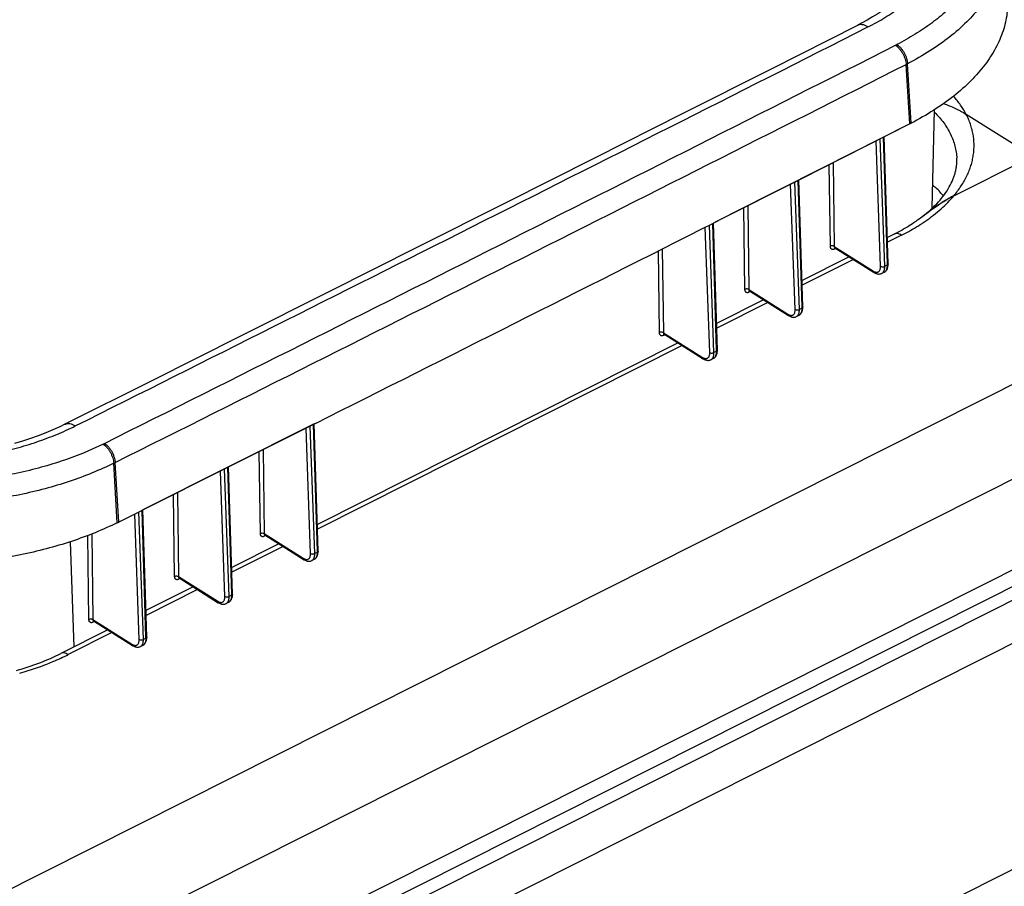
# Model space of a CAD drawing. Units: inches. Extents: x 0 to 17, y 0 to 11.
# Drawn here: x 6.2 to 7.9, y 7 to 8.5 of the extents above; entities that cross this region are included whole.
import ezdxf

# ---------------------------------------------------------------- set-up
doc = ezdxf.new("R2010")
doc.units = ezdxf.units.IN
doc.header["$LTSCALE"] = 0.935
doc.header["$MEASUREMENT"] = 0
doc.layers.get('0').update_dxf_attribs({"linetype": 'CONTINUOUS'})

msp = doc.modelspace()

# ---------------------------------------------------------------- linework, layer by layer
at = {"color": 9, "linetype": 'Continuous'}
for p, q in [((7.7203, 8.3103), (7.7144, 8.4099)), ((7.7227, 8.3115), (7.7168, 8.4111)), ((7.6715, 8.0719), (7.664, 8.2818)), ((7.6786, 8.0718), (7.6709, 8.2853)), ((7.676, 8.2879), (7.6825, 8.0759)), ((7.5921, 8.2455), (7.594, 8.1052)), ((7.5851, 8.2419), (7.5869, 8.1054)), ((7.5356, 7.9995), (7.528, 8.213)), ((7.5331, 8.2156), (7.5395, 8.0037)), ((7.5286, 7.9996), (7.521, 8.2095)), ((7.4421, 8.1697), (7.4439, 8.0332)), ((7.4491, 8.1732), (7.451, 8.0329)), ((7.3855, 7.9274), (7.378, 8.1373)), ((7.3926, 7.9272), (7.3849, 8.1408)), ((7.39, 8.1434), (7.3964, 7.9314)), ((7.7065, 8.1238), (7.6832, 8.1121)), ((7.2991, 8.0975), (7.3009, 7.9609)), ((7.3061, 8.101), (7.3079, 7.9606)), ((7.594, 8.1052), (7.5932, 8.1056)), ((7.594, 8.1052), (7.6595, 8.0638)), ((7.5946, 8.1012), (7.5963, 8.1021)), ((7.626, 8.0833), (7.5402, 8.0401)), ((7.6825, 8.0737), (7.6786, 8.0718)), ((7.6825, 8.0759), (7.6825, 8.0737)), ((7.451, 8.0329), (7.4502, 8.0333)), ((7.451, 8.0329), (7.5165, 7.9915)), ((7.4517, 8.0289), (7.4533, 8.0298)), ((7.4828, 8.0112), (7.3972, 7.9681)), ((7.5395, 8.0015), (7.5356, 7.9995)), ((7.5395, 8.0037), (7.5395, 8.0015)), ((7.3079, 7.9606), (7.3072, 7.9611)), ((7.3079, 7.9606), (7.3734, 7.9193)), ((7.3086, 7.9567), (7.3103, 7.9576)), ((7.3395, 7.9391), (6.7287, 7.6317)), ((7.3964, 7.9314), (7.3965, 7.9292)), ((7.3965, 7.9292), (7.3926, 7.9272)), ((6.717, 7.5909), (6.7095, 7.8009)), ((6.7241, 7.5908), (6.7164, 7.8043)), ((6.7215, 7.8069), (6.7279, 7.5949)), ((6.6306, 7.7613), (6.6324, 7.6245)), ((6.6375, 7.7648), (6.6394, 7.6242)), ((8.2959, 7.7383), (4.0939, 5.6232)), ((6.3933, 7.6424), (6.3874, 7.742)), ((6.3958, 7.6436), (6.3899, 7.7432)), ((6.578, 7.7349), (6.5845, 7.523)), ((6.5736, 7.519), (6.566, 7.7289)), ((6.5806, 7.5188), (6.5729, 7.7324)), ((6.4871, 7.6893), (6.4889, 7.5525)), ((6.4941, 7.6928), (6.496, 7.5522)), ((6.43, 7.447), (6.4225, 7.657)), ((6.4371, 7.4469), (6.4294, 7.6604)), ((6.4345, 7.663), (6.4409, 7.451)), ((6.3435, 7.6208), (6.3454, 7.4806)), ((6.3505, 7.6234), (6.3524, 7.4803)), ((6.6394, 7.6242), (6.7049, 7.5828)), ((6.6405, 7.6219), (6.6401, 7.6206)), ((6.6401, 7.6202), (6.6418, 7.6211)), ((6.3144, 7.6105), (6.3204, 7.4343)), ((6.671, 7.6026), (6.5852, 7.5595)), ((6.728, 7.5927), (6.7241, 7.5908)), ((6.7279, 7.5949), (6.728, 7.5927)), ((6.496, 7.5522), (6.5615, 7.5108)), ((4.1084, 5.6076), (7.955, 7.5437)), ((6.497, 7.55), (6.4967, 7.5487)), ((6.4967, 7.5483), (6.4983, 7.5491)), ((6.5278, 7.5305), (6.4417, 7.4872)), ((6.5845, 7.5208), (6.5806, 7.5188)), ((6.5845, 7.523), (6.5845, 7.5208)), ((4.1343, 5.5487), (7.9849, 7.4868)), ((6.3524, 7.4803), (6.4179, 7.4389)), ((6.3535, 7.478), (6.3531, 7.4767)), ((6.3531, 7.4763), (6.3548, 7.4772)), ((6.3845, 7.4584), (6.3112, 7.4216)), ((6.441, 7.4488), (6.4371, 7.4469)), ((6.4409, 7.451), (6.441, 7.4488)), ((4.1515, 5.1789), (8.0021, 7.1171))]:
    msp.add_line(p, q, dxfattribs=at)
at = {"color": 7, "linetype": 'Continuous'}
for p, q in [((7.7582, 8.1693), (7.7618, 8.3339)), ((7.7943, 8.19), (8.094, 8.3408)), ((7.7203, 8.3103), (7.5378, 8.218)), ((7.7203, 8.3103), (7.5735, 8.236)), ((7.9259, 8.2562), (7.8149, 8.3263)), ((7.6843, 8.076), (7.6778, 8.2888)), ((7.5378, 8.218), (7.3947, 8.1457)), ((7.5413, 8.0037), (7.5349, 8.2165)), ((7.7418, 8.1554), (7.742, 8.1555)), ((7.7419, 8.1554), (7.7419, 8.1555)), ((4.0956, 5.9628), (8.416, 8.1375)), ((7.3983, 7.9315), (7.3918, 8.1443)), ((7.6942, 8.1258), (7.6829, 8.1201)), ((7.5949, 8.103), (7.6606, 8.0615)), ((7.6189, 8.0879), (7.54, 8.0482)), ((7.6776, 8.0619), (7.6738, 8.06)), ((7.4519, 8.0307), (7.5176, 7.9892)), ((7.4756, 8.0158), (7.3969, 7.9762)), ((8.4233, 7.9821), (4.1028, 5.8074)), ((7.5347, 7.9896), (7.5308, 7.9877)), ((7.3089, 7.9585), (7.3746, 7.917)), ((7.3324, 7.9437), (6.7284, 7.6397)), ((7.3916, 7.9174), (7.3877, 7.9155)), ((6.7233, 7.8078), (6.5799, 7.7358)), ((6.7262, 7.8093), (6.6907, 7.7914)), ((6.7298, 7.595), (6.7233, 7.8078)), ((6.6907, 7.7914), (6.5433, 7.7175)), ((6.5799, 7.7358), (6.4363, 7.6639)), ((6.5863, 7.523), (6.5799, 7.7358)), ((6.5433, 7.7175), (6.3958, 7.6436)), ((6.4428, 7.4511), (6.4363, 7.6639)), ((6.6404, 7.622), (6.7061, 7.5805)), ((6.6638, 7.6072), (6.585, 7.5675)), ((7.9194, 7.5768), (4.0628, 5.6357)), ((6.7231, 7.5809), (6.7192, 7.579)), ((6.4969, 7.55), (6.5626, 7.5085)), ((6.5206, 7.5351), (6.4414, 7.4952)), ((6.5796, 7.5089), (6.5757, 7.507)), ((6.3534, 7.4781), (6.4191, 7.4366)), ((6.3773, 7.463), (6.2989, 7.4235)), ((6.4361, 7.437), (6.4322, 7.4351))]:
    msp.add_line(p, q, dxfattribs=at)
for points in [[(7.7503, 8.6101), (7.7502, 8.6066), (7.7495, 8.6), (7.7484, 8.5936), (7.7467, 8.5871), (7.7446, 8.5807), (7.7419, 8.5742), (7.7388, 8.5678), (7.7353, 8.5614), (7.7312, 8.555), (7.7267, 8.5486), (7.7218, 8.5423), (7.7164, 8.5361), (7.7106, 8.5299), (7.7043, 8.5238), (7.6977, 8.5178), (7.6906, 8.5119), (7.6831, 8.5061), (7.6752, 8.5004), (7.6669, 8.4948), (7.6582, 8.4894), (7.6491, 8.484), (7.6397, 8.4788), (7.6329, 8.4753)], [(7.6329, 8.4753), (7.4883, 8.4022), (7.3404, 8.3275), (7.1924, 8.2528), (7.0443, 8.1782), (6.8961, 8.1036), (6.7479, 8.0291), (6.5996, 7.9546), (6.4512, 7.8802), (6.3057, 7.8073)], [(7.5735, 8.236), (7.4265, 8.1618), (7.3918, 8.1443)], [(7.5946, 8.1031), (7.5946, 8.1031), (7.5946, 8.1031), (7.5946, 8.1031), (7.5947, 8.1031), (7.5948, 8.1031), (7.5949, 8.103)], [(7.6776, 8.0619), (7.6781, 8.0622), (7.6791, 8.0628), (7.6801, 8.0636), (7.6809, 8.0645), (7.6817, 8.0655), (7.6824, 8.0666), (7.6829, 8.0678), (7.6834, 8.0691), (7.6838, 8.0704), (7.684, 8.0718), (7.6842, 8.0732), (7.6843, 8.0747), (7.6843, 8.076)], [(7.6606, 8.0615), (7.6612, 8.0611), (7.6624, 8.0605), (7.6636, 8.06), (7.6648, 8.0595), (7.6659, 8.0592), (7.6671, 8.059), (7.6683, 8.0589), (7.6694, 8.0589), (7.6705, 8.059), (7.6716, 8.0592), (7.6726, 8.0595), (7.6736, 8.0599), (7.6738, 8.06)], [(7.4516, 8.0309), (7.4516, 8.0309), (7.4516, 8.0309), (7.4516, 8.0308), (7.4517, 8.0308), (7.4518, 8.0308), (7.4519, 8.0307)], [(7.5347, 7.9896), (7.5351, 7.9899), (7.5361, 7.9906), (7.5371, 7.9914), (7.538, 7.9923), (7.5387, 7.9933), (7.5394, 7.9944), (7.54, 7.9955), (7.5404, 7.9968), (7.5408, 7.9981), (7.5411, 7.9995), (7.5412, 8.0009), (7.5413, 8.0024), (7.5413, 8.0037)], [(7.5176, 7.9892), (7.5183, 7.9888), (7.5194, 7.9882), (7.5206, 7.9877), (7.5218, 7.9872), (7.523, 7.9869), (7.5241, 7.9867), (7.5253, 7.9866), (7.5264, 7.9866), (7.5275, 7.9867), (7.5286, 7.9869), (7.5297, 7.9872), (7.5307, 7.9876), (7.5308, 7.9877)], [(7.3086, 7.9586), (7.3086, 7.9586), (7.3086, 7.9586), (7.3086, 7.9586), (7.3087, 7.9586), (7.3088, 7.9585), (7.3089, 7.9585)], [(7.3916, 7.9174), (7.3921, 7.9177), (7.3931, 7.9183), (7.394, 7.9191), (7.3949, 7.92), (7.3957, 7.921), (7.3963, 7.9221), (7.3969, 7.9233), (7.3974, 7.9245), (7.3977, 7.9258), (7.398, 7.9272), (7.3982, 7.9287), (7.3983, 7.9302), (7.3983, 7.9315)], [(7.3746, 7.917), (7.3752, 7.9166), (7.3764, 7.916), (7.3776, 7.9154), (7.3787, 7.915), (7.3799, 7.9147), (7.3811, 7.9145), (7.3822, 7.9143), (7.3834, 7.9143), (7.3845, 7.9144), (7.3856, 7.9147), (7.3866, 7.915), (7.3876, 7.9154), (7.3878, 7.9155)], [(6.3057, 7.8073), (6.2973, 7.8032), (6.2856, 7.7979), (6.2735, 7.7928), (6.261, 7.7879), (6.2481, 7.7833), (6.2348, 7.779), (6.2212, 7.7749)], [(6.6401, 7.6221), (6.64, 7.6221), (6.64, 7.6221), (6.6401, 7.6221), (6.6402, 7.6221), (6.6403, 7.6221), (6.6404, 7.622)], [(6.7231, 7.5809), (6.7235, 7.5811), (6.7246, 7.5818), (6.7255, 7.5826), (6.7264, 7.5835), (6.7272, 7.5845), (6.7278, 7.5856), (6.7284, 7.5868), (6.7289, 7.588), (6.7292, 7.5893), (6.7295, 7.5907), (6.7297, 7.5922), (6.7298, 7.5937), (6.7298, 7.595)], [(6.7061, 7.5805), (6.7067, 7.5801), (6.7079, 7.5795), (6.709, 7.579), (6.7102, 7.5785), (6.7114, 7.5782), (6.7125, 7.578), (6.7137, 7.5779), (6.7148, 7.5779), (6.716, 7.578), (6.717, 7.5782), (6.7181, 7.5785), (6.7191, 7.5789), (6.7192, 7.579)], [(6.4966, 7.5502), (6.4966, 7.5502), (6.4966, 7.5502), (6.4966, 7.5502), (6.4967, 7.5501), (6.4968, 7.5501), (6.4969, 7.55)], [(6.5796, 7.5089), (6.5801, 7.5092), (6.5811, 7.5098), (6.5821, 7.5106), (6.5829, 7.5115), (6.5837, 7.5125), (6.5844, 7.5136), (6.5849, 7.5148), (6.5854, 7.516), (6.5858, 7.5174), (6.5861, 7.5187), (6.5862, 7.5202), (6.5863, 7.5217), (6.5863, 7.523)], [(6.5626, 7.5085), (6.5632, 7.5082), (6.5644, 7.5075), (6.5656, 7.507), (6.5667, 7.5066), (6.5679, 7.5062), (6.5691, 7.506), (6.5702, 7.5059), (6.5714, 7.5059), (6.5725, 7.506), (6.5736, 7.5062), (6.5746, 7.5065), (6.5756, 7.5069), (6.5758, 7.507)], [(6.3531, 7.4782), (6.353, 7.4782), (6.353, 7.4782), (6.3531, 7.4782), (6.3532, 7.4782), (6.3533, 7.4782), (6.3534, 7.4781)], [(6.4191, 7.4366), (6.4197, 7.4362), (6.4209, 7.4356), (6.422, 7.4351), (6.4232, 7.4346), (6.4244, 7.4343), (6.4255, 7.4341), (6.4267, 7.434), (6.4278, 7.434), (6.429, 7.4341), (6.43, 7.4343), (6.4311, 7.4346), (6.4321, 7.435), (6.4322, 7.4351)], [(6.4361, 7.437), (6.4365, 7.4372), (6.4376, 7.4379), (6.4385, 7.4387), (6.4394, 7.4396), (6.4402, 7.4406), (6.4408, 7.4417), (6.4414, 7.4429), (6.4419, 7.4441), (6.4422, 7.4454), (6.4425, 7.4468), (6.4427, 7.4483), (6.4428, 7.4498), (6.4428, 7.4511)]]:
    msp.add_lwpolyline(points, dxfattribs=at)
at = {"color": 9, "linetype": 'Continuous'}
for centre, radius, start, end in [((-148.2787, 316.611), 345.345, 296.594507, 296.841063), ((7.4776, 8.8744), 0.4847, 296.8407, 297.1419), ((-148.1579, 316.4353), 345.1818, 296.594728, 296.840842), ((-148.1532, 316.4295), 345.2112, 296.594728, 296.840842), ((7.4821, 8.8689), 0.5144, 296.8407, 297.1415), ((7.5738, 8.3982), 0.3045, 303.3186, 304.6949), ((7.5908, 8.1003), 0.00582, 65.8504, 70.4133), ((7.4479, 8.028), 0.00582, 65.8464, 70.408), ((7.3048, 7.9558), 0.00582, 65.8426, 70.4028), ((6.1513, 8.2162), 0.4931, 296.297, 296.5947), ((6.1556, 8.2112), 0.5233, 296.2974, 296.5947), ((6.6439, 7.6204), 0.0038, 175.8107, 181.7981), ((6.5004, 7.5484), 0.0038, 175.816, 181.8013), ((6.3569, 7.4765), 0.0038, 175.8215, 181.8045), ((6.1317, 7.7786), 0.3996, 294.6883, 296.6923), ((6.1214, 7.8011), 0.4244, 292.7657, 294.6798)]:
    msp.add_arc(centre, radius, start, end, dxfattribs=at)
at = {"color": 7, "linetype": 'Continuous'}
for centre, radius, start, end in [((7.4883, 8.7688), 0.5138, 296.8407, 297.1419), ((8.1394, 7.6408), 0.6503, 127.5324, 127.6895), ((-148.1976, 316.4307), 345.3239, 296.656035, 296.779678), ((6.1618, 8.111), 0.5227, 296.297, 296.5947)]:
    msp.add_arc(centre, radius, start, end, dxfattribs=at)
at = {"color": 9, "linetype": 'Continuous'}
for points, knots in [([(7.6505, 8.4726), (7.6602, 8.4775), (7.6787, 8.4878), (7.7044, 8.5049), (7.7272, 8.5232), (7.7468, 8.5427), (7.7631, 8.563), (7.7759, 8.5841), (7.785, 8.6057), (7.7904, 8.6276), (7.7918, 8.6497), (7.7894, 8.6716), (7.7832, 8.6931), (7.7732, 8.714), (7.7595, 8.734), (7.7424, 8.7531), (7.7219, 8.771), (7.7067, 8.7817), (7.6986, 8.7869)], [0, 0, 0, 0, 0.079186, 0.15447, 0.225682, 0.292826, 0.356055, 0.415722, 0.472394, 0.526854, 0.580069, 0.633125, 0.687121, 0.743068, 0.801808, 0.863966, 0.929964, 1, 1, 1, 1]), ([(7.7492, 8.7862), (7.758, 8.7805), (7.7746, 8.7688), (7.797, 8.7493), (7.8157, 8.7285), (7.8306, 8.7067), (7.8416, 8.6839), (7.8485, 8.6605), (7.8513, 8.6366), (7.8498, 8.6125), (7.8441, 8.5886), (7.8343, 8.565), (7.8206, 8.542), (7.803, 8.5198), (7.7818, 8.4985), (7.7571, 8.4784), (7.7293, 8.4597), (7.7092, 8.4484), (7.6987, 8.4431)], [0, 0, 0, 0, 0.07013, 0.136235, 0.198509, 0.257371, 0.313436, 0.367537, 0.420674, 0.473937, 0.528405, 0.585046, 0.644639, 0.707759, 0.774777, 0.845843, 0.920966, 1, 1, 1, 1]), ([(7.8775, 8.6221), (7.8778, 8.6173), (7.878, 8.6076), (7.8768, 8.593), (7.8741, 8.5784), (7.8685, 8.5588), (7.8577, 8.5345), (7.8394, 8.5066), (7.8157, 8.4799), (7.7871, 8.4548), (7.7539, 8.4314), (7.7296, 8.4177), (7.7168, 8.4111)], [0, 0, 0, 0, 0.051772, 0.103828, 0.156518, 0.210171, 0.321424, 0.439653, 0.566191, 0.701736, 0.846427, 1, 1, 1, 1]), ([(7.6505, 8.4726), (7.649, 8.4736), (7.6459, 8.4752), (7.6412, 8.4766), (7.6375, 8.4767), (7.6348, 8.4761), (7.6335, 8.4756), (7.6329, 8.4753)], [0, 0, 0, 0, 0.293845, 0.553739, 0.784896, 0.893566, 1, 1, 1, 1]), ([(7.6987, 8.4431), (7.6999, 8.4424), (7.7022, 8.4406), (7.7054, 8.4374), (7.7084, 8.4337), (7.7111, 8.4294), (7.7133, 8.4249), (7.7151, 8.4203), (7.7163, 8.4157), (7.7167, 8.4126), (7.7168, 8.4111)], [0, 0, 0, 0, 0.108892, 0.228522, 0.356339, 0.489197, 0.62354, 0.755708, 0.882237, 1, 1, 1, 1]), ([(7.6964, 8.4419), (7.6976, 8.4412), (7.6999, 8.4394), (7.7031, 8.4362), (7.706, 8.4325), (7.7087, 8.4282), (7.7109, 8.4237), (7.7127, 8.4191), (7.7139, 8.4145), (7.7143, 8.4114), (7.7144, 8.4099)], [0, 0, 0, 0, 0.108616, 0.228087, 0.355849, 0.488736, 0.623171, 0.755467, 0.88213, 1, 1, 1, 1]), ([(7.8149, 8.3263), (7.8122, 8.3316), (7.8057, 8.3422), (7.798, 8.3519), (7.7938, 8.3566)], [0, 0, 0, 0, 0.487898, 1, 1, 1, 1]), ([(7.7618, 8.3301), (7.7647, 8.3272), (7.7701, 8.3214), (7.7774, 8.3122), (7.7836, 8.3027), (7.7889, 8.2931), (7.7931, 8.2832), (7.7963, 8.2732), (7.7984, 8.263), (7.7991, 8.2562), (7.7992, 8.2528)], [0, 0, 0, 0, 0.137907, 0.271051, 0.399853, 0.524831, 0.646596, 0.765843, 0.883361, 1, 1, 1, 1]), ([(7.7943, 8.19), (7.7987, 8.1952), (7.8066, 8.2058), (7.8148, 8.2201), (7.8199, 8.2317), (7.823, 8.2403), (7.8254, 8.249), (7.827, 8.2577), (7.828, 8.2665), (7.8283, 8.2752), (7.8278, 8.2839), (7.8267, 8.2926), (7.8248, 8.3012), (7.8222, 8.3097), (7.819, 8.3181), (7.8164, 8.3236), (7.8149, 8.3263)], [0, 0, 0, 0, 0.139101, 0.271015, 0.334668, 0.396998, 0.458211, 0.518535, 0.578215, 0.63751, 0.696687, 0.756015, 0.815759, 0.876181, 0.937526, 1, 1, 1, 1]), ([(7.7471, 8.1478), (7.7561, 8.1541), (7.7729, 8.1671), (7.7878, 8.1822), (7.7943, 8.19)], [0, 0, 0, 0, 0.519081, 1, 1, 1, 1]), ([(7.7065, 8.1238), (7.7095, 8.1254), (7.7213, 8.1315), (7.7328, 8.1383), (7.7411, 8.1437)], [0, 0, 0, 0, 0.256491, 1, 1, 1, 1]), ([(7.7065, 8.1238), (7.7054, 8.1245), (7.7033, 8.1257), (7.7, 8.1267), (7.6969, 8.1268), (7.695, 8.1262), (7.6942, 8.1258)], [0, 0, 0, 0, 0.293541, 0.55425, 0.785739, 1, 1, 1, 1]), ([(7.5928, 8.1058), (7.5923, 8.1059), (7.5913, 8.1061), (7.5898, 8.1062), (7.5883, 8.106), (7.5873, 8.1057), (7.5869, 8.1054)], [0, 0, 0, 0, 0.246913, 0.506694, 0.762942, 1, 1, 1, 1]), ([(7.5869, 8.1054), (7.5869, 8.1049), (7.587, 8.104), (7.5875, 8.1027), (7.5882, 8.1016), (7.5892, 8.1008), (7.5904, 8.1004), (7.5918, 8.1003), (7.5932, 8.1006), (7.5941, 8.101), (7.5946, 8.1012)], [0, 0, 0, 0, 0.137269, 0.262221, 0.377295, 0.487919, 0.600649, 0.721432, 0.854258, 1, 1, 1, 1]), ([(7.594, 8.1052), (7.594, 8.1049), (7.594, 8.1045), (7.5942, 8.1039), (7.5945, 8.1034), (7.5948, 8.1031), (7.5949, 8.103)], [0, 0, 0, 0, 0.283534, 0.540438, 0.775567, 1, 1, 1, 1]), ([(7.5946, 8.1012), (7.5946, 8.1015), (7.5947, 8.1021), (7.5949, 8.1027), (7.595, 8.1029)], [0, 0, 0, 0, 0.542979, 1, 1, 1, 1]), ([(7.6595, 8.0638), (7.6595, 8.0633), (7.6596, 8.0626), (7.6601, 8.0619), (7.6604, 8.0616), (7.6606, 8.0615)], [0, 0, 0, 0, 0.532901, 0.771606, 1, 1, 1, 1]), ([(7.6595, 8.0638), (7.6597, 8.0636), (7.6608, 8.063), (7.6619, 8.0625), (7.6627, 8.0623)], [0, 0, 0, 0, 0.266405, 1, 1, 1, 1]), ([(7.6657, 8.0619), (7.6662, 8.062), (7.6671, 8.0622), (7.6679, 8.0626), (7.6683, 8.0628)], [0, 0, 0, 0, 0.505684, 1, 1, 1, 1]), ([(7.6683, 8.0628), (7.6688, 8.0632), (7.6699, 8.0643), (7.6709, 8.0664), (7.6715, 8.069), (7.6716, 8.0709), (7.6715, 8.0719)], [0, 0, 0, 0, 0.206343, 0.436475, 0.700356, 1, 1, 1, 1]), ([(7.6715, 8.0719), (7.672, 8.0716), (7.6731, 8.0712), (7.675, 8.0709), (7.6769, 8.0711), (7.6781, 8.0715), (7.6786, 8.0718)], [0, 0, 0, 0, 0.227515, 0.486737, 0.753174, 1, 1, 1, 1]), ([(7.6738, 8.06), (7.6742, 8.0602), (7.6749, 8.0607), (7.6762, 8.0619), (7.677, 8.0631), (7.6773, 8.064)], [0, 0, 0, 0, 0.235872, 0.477966, 1, 1, 1, 1]), ([(7.6773, 8.064), (7.6775, 8.0642), (7.6779, 8.0654), (7.6782, 8.0666), (7.6784, 8.0675)], [0, 0, 0, 0, 0.235739, 1, 1, 1, 1]), ([(7.6825, 8.0737), (7.6826, 8.0724), (7.6825, 8.0698), (7.6816, 8.0664), (7.6802, 8.064), (7.6788, 8.0626), (7.678, 8.0621), (7.6776, 8.0619)], [0, 0, 0, 0, 0.302186, 0.565335, 0.793178, 0.898094, 1, 1, 1, 1]), ([(7.6784, 8.0675), (7.6784, 8.0678), (7.6786, 8.0692), (7.6786, 8.0707), (7.6786, 8.0718)], [0, 0, 0, 0, 0.237508, 1, 1, 1, 1]), ([(7.6843, 8.076), (7.6843, 8.0758), (7.6842, 8.0753), (7.6838, 8.0747), (7.6833, 8.0742), (7.6828, 8.0739), (7.6825, 8.0737)], [0, 0, 0, 0, 0.211079, 0.441464, 0.703575, 1, 1, 1, 1]), ([(7.6627, 8.0623), (7.663, 8.0622), (7.664, 8.0619), (7.665, 8.0619), (7.6657, 8.0619)], [0, 0, 0, 0, 0.26705, 1, 1, 1, 1]), ([(7.4498, 8.0335), (7.4493, 8.0336), (7.4483, 8.0339), (7.4468, 8.0339), (7.4453, 8.0337), (7.4444, 8.0334), (7.4439, 8.0332)], [0, 0, 0, 0, 0.246891, 0.506655, 0.762908, 1, 1, 1, 1]), ([(7.4439, 8.0332), (7.4439, 8.0327), (7.444, 8.0317), (7.4445, 8.0304), (7.4452, 8.0293), (7.4462, 8.0285), (7.4474, 8.0281), (7.4488, 8.028), (7.4502, 8.0283), (7.4512, 8.0287), (7.4517, 8.0289)], [0, 0, 0, 0, 0.137227, 0.262154, 0.377224, 0.487862, 0.600616, 0.721421, 0.85426, 1, 1, 1, 1]), ([(7.451, 8.0329), (7.451, 8.0326), (7.451, 8.0322), (7.4512, 8.0316), (7.4515, 8.0311), (7.4518, 8.0308), (7.4519, 8.0307)], [0, 0, 0, 0, 0.283424, 0.540285, 0.775453, 1, 1, 1, 1]), ([(7.4517, 8.0289), (7.4516, 8.0293), (7.4517, 8.0299), (7.4519, 8.0304), (7.4521, 8.0306)], [0, 0, 0, 0, 0.542959, 1, 1, 1, 1]), ([(7.5253, 7.9906), (7.5259, 7.9909), (7.5269, 7.992), (7.528, 7.9941), (7.5285, 7.9967), (7.5286, 7.9986), (7.5286, 7.9996)], [0, 0, 0, 0, 0.206343, 0.436475, 0.700356, 1, 1, 1, 1]), ([(7.5286, 7.9996), (7.529, 7.9993), (7.5302, 7.9989), (7.532, 7.9987), (7.5339, 7.9988), (7.5351, 7.9992), (7.5356, 7.9995)], [0, 0, 0, 0, 0.2275, 0.486703, 0.753139, 1, 1, 1, 1]), ([(7.5395, 8.0015), (7.5396, 8.0001), (7.5395, 7.9976), (7.5386, 7.9941), (7.5373, 7.9917), (7.5358, 7.9904), (7.5351, 7.9899), (7.5347, 7.9896)], [0, 0, 0, 0, 0.302211, 0.565364, 0.793193, 0.898101, 1, 1, 1, 1]), ([(7.5354, 7.9952), (7.5354, 7.9956), (7.5356, 7.997), (7.5357, 7.9984), (7.5356, 7.9995)], [0, 0, 0, 0, 0.237506, 1, 1, 1, 1]), ([(7.5413, 8.0037), (7.5413, 8.0035), (7.5412, 8.0031), (7.5409, 8.0024), (7.5403, 8.0019), (7.5398, 8.0016), (7.5395, 8.0015)], [0, 0, 0, 0, 0.211047, 0.441419, 0.703545, 1, 1, 1, 1]), ([(7.5165, 7.9915), (7.5165, 7.991), (7.5167, 7.9904), (7.5172, 7.9896), (7.5175, 7.9893), (7.5176, 7.9892)], [0, 0, 0, 0, 0.532901, 0.771606, 1, 1, 1, 1]), ([(7.5165, 7.9915), (7.5168, 7.9913), (7.5178, 7.9907), (7.5189, 7.9902), (7.5197, 7.99)], [0, 0, 0, 0, 0.266405, 1, 1, 1, 1]), ([(7.5197, 7.99), (7.52, 7.9899), (7.521, 7.9897), (7.522, 7.9896), (7.5228, 7.9897)], [0, 0, 0, 0, 0.26705, 1, 1, 1, 1]), ([(7.5228, 7.9897), (7.5232, 7.9897), (7.5241, 7.9899), (7.5249, 7.9903), (7.5253, 7.9906)], [0, 0, 0, 0, 0.505684, 1, 1, 1, 1]), ([(7.5308, 7.9877), (7.5312, 7.9879), (7.5319, 7.9884), (7.5332, 7.9896), (7.534, 7.9908), (7.5344, 7.9917)], [0, 0, 0, 0, 0.235866, 0.477953, 1, 1, 1, 1]), ([(7.5344, 7.9917), (7.5345, 7.992), (7.5349, 7.9931), (7.5352, 7.9943), (7.5354, 7.9952)], [0, 0, 0, 0, 0.235735, 1, 1, 1, 1]), ([(7.3068, 7.9612), (7.3063, 7.9614), (7.3053, 7.9616), (7.3038, 7.9617), (7.3023, 7.9615), (7.3013, 7.9611), (7.3009, 7.9609)], [0, 0, 0, 0, 0.246869, 0.506617, 0.762873, 1, 1, 1, 1]), ([(7.3009, 7.9609), (7.3009, 7.9604), (7.301, 7.9595), (7.3014, 7.9581), (7.3022, 7.9571), (7.3032, 7.9563), (7.3044, 7.9559), (7.3057, 7.9558), (7.3072, 7.9561), (7.3081, 7.9565), (7.3086, 7.9567)], [0, 0, 0, 0, 0.137184, 0.262087, 0.377153, 0.487805, 0.600583, 0.721411, 0.854263, 1, 1, 1, 1]), ([(7.3079, 7.9606), (7.3079, 7.9604), (7.308, 7.96), (7.3081, 7.9594), (7.3084, 7.9588), (7.3087, 7.9586), (7.3089, 7.9585)], [0, 0, 0, 0, 0.283313, 0.540133, 0.775339, 1, 1, 1, 1]), ([(7.3086, 7.9567), (7.3086, 7.957), (7.3087, 7.9576), (7.3089, 7.9582), (7.309, 7.9584)], [0, 0, 0, 0, 0.542939, 1, 1, 1, 1]), ([(7.3983, 7.9315), (7.3983, 7.9313), (7.3982, 7.9308), (7.3978, 7.9302), (7.3973, 7.9297), (7.3968, 7.9294), (7.3965, 7.9292)], [0, 0, 0, 0, 0.211014, 0.441375, 0.703514, 1, 1, 1, 1]), ([(7.3734, 7.9193), (7.3735, 7.9188), (7.3736, 7.9181), (7.3741, 7.9174), (7.3744, 7.9171), (7.3746, 7.917)], [0, 0, 0, 0, 0.532901, 0.771606, 1, 1, 1, 1]), ([(7.3734, 7.9193), (7.3737, 7.9191), (7.3747, 7.9185), (7.3759, 7.918), (7.3767, 7.9178)], [0, 0, 0, 0, 0.266405, 1, 1, 1, 1]), ([(7.3767, 7.9178), (7.377, 7.9177), (7.3779, 7.9174), (7.379, 7.9173), (7.3797, 7.9174)], [0, 0, 0, 0, 0.26705, 1, 1, 1, 1]), ([(7.3797, 7.9174), (7.3802, 7.9175), (7.3811, 7.9177), (7.3819, 7.9181), (7.3822, 7.9183)], [0, 0, 0, 0, 0.505684, 1, 1, 1, 1]), ([(7.3822, 7.9183), (7.3828, 7.9187), (7.3839, 7.9198), (7.3849, 7.9219), (7.3855, 7.9245), (7.3856, 7.9264), (7.3855, 7.9274)], [0, 0, 0, 0, 0.206343, 0.436475, 0.700356, 1, 1, 1, 1]), ([(7.3855, 7.9274), (7.386, 7.9271), (7.3871, 7.9267), (7.3889, 7.9264), (7.3908, 7.9266), (7.392, 7.927), (7.3926, 7.9272)], [0, 0, 0, 0, 0.227485, 0.486669, 0.753103, 1, 1, 1, 1]), ([(7.3878, 7.9155), (7.3881, 7.9157), (7.3889, 7.9161), (7.3902, 7.9174), (7.3909, 7.9186), (7.3913, 7.9195)], [0, 0, 0, 0, 0.23586, 0.477939, 1, 1, 1, 1]), ([(7.3913, 7.9195), (7.3914, 7.9197), (7.3919, 7.9209), (7.3922, 7.9221), (7.3923, 7.923)], [0, 0, 0, 0, 0.235731, 1, 1, 1, 1]), ([(7.3965, 7.9292), (7.3965, 7.9279), (7.3964, 7.9253), (7.3956, 7.9218), (7.3942, 7.9195), (7.3928, 7.9181), (7.392, 7.9176), (7.3916, 7.9174)], [0, 0, 0, 0, 0.302237, 0.565393, 0.793208, 0.898107, 1, 1, 1, 1]), ([(7.3923, 7.923), (7.3924, 7.9233), (7.3926, 7.9247), (7.3926, 7.9262), (7.3926, 7.9272)], [0, 0, 0, 0, 0.237504, 1, 1, 1, 1]), ([(5.7639, 7.813), (5.7725, 7.8076), (5.7908, 7.7974), (5.8201, 7.784), (5.8517, 7.7724), (5.8854, 7.7627), (5.9208, 7.7548), (5.9575, 7.749), (5.9953, 7.7453), (6.0338, 7.7437), (6.0727, 7.7441), (6.1114, 7.7467), (6.1498, 7.7514), (6.1873, 7.7581), (6.2237, 7.7668), (6.2587, 7.7774), (6.2918, 7.7898), (6.3129, 7.7994), (6.3231, 7.8045)], [0, 0, 0, 0, 0.052699, 0.108199, 0.166314, 0.226805, 0.289366, 0.353649, 0.419267, 0.485809, 0.552846, 0.619937, 0.686644, 0.752534, 0.81719, 0.880217, 0.941263, 1, 1, 1, 1]), ([(6.3057, 7.8073), (6.3063, 7.8076), (6.3075, 7.8081), (6.3102, 7.8086), (6.3139, 7.8085), (6.3185, 7.8071), (6.3216, 7.8055), (6.3231, 7.8045)], [0, 0, 0, 0, 0.106242, 0.214744, 0.445715, 0.705717, 1, 1, 1, 1]), ([(6.3697, 7.7741), (6.347, 7.7629), (6.3111, 7.7484), (6.261, 7.7334), (6.2212, 7.7241), (6.1802, 7.7168), (6.1243, 7.7102), (6.0678, 7.708), (6.0117, 7.7105), (5.9705, 7.7147), (5.9304, 7.7211), (5.8918, 7.7296), (5.8551, 7.7403), (5.8207, 7.753), (5.7887, 7.7675), (5.7688, 7.7787), (5.7594, 7.7846)], [0, 0, 0, 0, 0.119986, 0.183104, 0.24782, 0.313745, 0.380463, 0.514505, 0.581007, 0.646578, 0.71081, 0.773321, 0.833766, 0.891843, 0.947316, 1, 1, 1, 1]), ([(6.3697, 7.7741), (6.3709, 7.7734), (6.3731, 7.7716), (6.3763, 7.7684), (6.3792, 7.7646), (6.3818, 7.7604), (6.384, 7.7558), (6.3858, 7.7512), (6.3869, 7.7466), (6.3873, 7.7435), (6.3874, 7.742)], [0, 0, 0, 0, 0.108113, 0.227295, 0.354956, 0.487897, 0.622498, 0.755027, 0.881935, 1, 1, 1, 1]), ([(6.372, 7.7753), (6.3732, 7.7746), (6.3755, 7.7728), (6.3786, 7.7696), (6.3816, 7.7658), (6.3842, 7.7616), (6.3864, 7.757), (6.3882, 7.7524), (6.3894, 7.7478), (6.3898, 7.7447), (6.3899, 7.7432)], [0, 0, 0, 0, 0.108389, 0.22773, 0.355446, 0.488357, 0.622868, 0.755269, 0.882042, 1, 1, 1, 1]), ([(6.3874, 7.742), (6.3756, 7.7362), (6.3511, 7.7252), (6.3127, 7.711), (6.2721, 7.6988), (6.23, 7.6889), (6.1865, 7.6812), (6.1421, 7.6759), (6.0973, 7.673), (6.0524, 7.6726), (6.0079, 7.6746), (5.9642, 7.679), (5.9217, 7.6857), (5.8808, 7.6948), (5.8419, 7.7061), (5.8054, 7.7196), (5.7715, 7.735), (5.7504, 7.7468), (5.7404, 7.7531)], [0, 0, 0, 0, 0.058879, 0.120041, 0.183151, 0.24786, 0.313777, 0.380487, 0.447561, 0.514562, 0.581056, 0.646619, 0.710844, 0.773347, 0.833785, 0.891855, 0.947321, 1, 1, 1, 1]), ([(6.6324, 7.6245), (6.6329, 7.6247), (6.6341, 7.6251), (6.636, 7.6253), (6.6378, 7.625), (6.639, 7.6245), (6.6394, 7.6242)], [0, 0, 0, 0, 0.245995, 0.511407, 0.770615, 1, 1, 1, 1]), ([(6.6324, 7.6245), (6.6324, 7.624), (6.6325, 7.623), (6.6329, 7.6217), (6.6337, 7.6206), (6.6347, 7.6198), (6.6359, 7.6194), (6.6372, 7.6193), (6.6387, 7.6196), (6.6396, 7.62), (6.6401, 7.6202)], [0, 0, 0, 0, 0.136988, 0.261784, 0.376831, 0.487547, 0.600431, 0.72136, 0.854273, 1, 1, 1, 1]), ([(6.6394, 7.6242), (6.6394, 7.6239), (6.6394, 7.6235), (6.6396, 7.6229), (6.6399, 7.6224), (6.6402, 7.6221), (6.6404, 7.622)], [0, 0, 0, 0, 0.282794, 0.53942, 0.774809, 1, 1, 1, 1]), ([(6.7137, 7.5818), (6.7143, 7.5822), (6.7154, 7.5833), (6.7164, 7.5854), (6.717, 7.588), (6.717, 7.5899), (6.717, 7.5909)], [0, 0, 0, 0, 0.206342, 0.436474, 0.700356, 1, 1, 1, 1]), ([(6.717, 7.5909), (6.7175, 7.5906), (6.7186, 7.5902), (6.7204, 7.5899), (6.7223, 7.5901), (6.7235, 7.5905), (6.7241, 7.5908)], [0, 0, 0, 0, 0.227417, 0.486509, 0.752937, 1, 1, 1, 1]), ([(6.7228, 7.583), (6.7229, 7.5832), (6.7234, 7.5844), (6.7237, 7.5856), (6.7238, 7.5865)], [0, 0, 0, 0, 0.235714, 1, 1, 1, 1]), ([(6.728, 7.5927), (6.728, 7.5914), (6.7279, 7.5888), (6.727, 7.5853), (6.7257, 7.583), (6.7243, 7.5816), (6.7235, 7.5811), (6.7231, 7.5809)], [0, 0, 0, 0, 0.302356, 0.56553, 0.79328, 0.898137, 1, 1, 1, 1]), ([(6.7238, 7.5865), (6.7239, 7.5868), (6.7241, 7.5882), (6.7241, 7.5897), (6.7241, 7.5908)], [0, 0, 0, 0, 0.237495, 1, 1, 1, 1]), ([(6.7298, 7.595), (6.7298, 7.5948), (6.7297, 7.5943), (6.7293, 7.5937), (6.7287, 7.5932), (6.7283, 7.5929), (6.728, 7.5927)], [0, 0, 0, 0, 0.210863, 0.441169, 0.703373, 1, 1, 1, 1]), ([(6.7049, 7.5828), (6.705, 7.5823), (6.7051, 7.5816), (6.7056, 7.5809), (6.7059, 7.5806), (6.7061, 7.5805)], [0, 0, 0, 0, 0.532901, 0.771606, 1, 1, 1, 1]), ([(6.7049, 7.5828), (6.7052, 7.5826), (6.7062, 7.582), (6.7073, 7.5815), (6.7082, 7.5813)], [0, 0, 0, 0, 0.266405, 1, 1, 1, 1]), ([(6.7082, 7.5813), (6.7084, 7.5812), (6.7094, 7.5809), (6.7105, 7.5809), (6.7112, 7.5809)], [0, 0, 0, 0, 0.26705, 1, 1, 1, 1]), ([(6.7112, 7.5809), (6.7116, 7.581), (6.7125, 7.5812), (6.7134, 7.5816), (6.7137, 7.5818)], [0, 0, 0, 0, 0.505684, 1, 1, 1, 1]), ([(6.7192, 7.579), (6.7196, 7.5792), (6.7203, 7.5796), (6.7217, 7.5809), (6.7224, 7.5821), (6.7228, 7.583)], [0, 0, 0, 0, 0.235832, 0.477874, 1, 1, 1, 1]), ([(6.4889, 7.5525), (6.4895, 7.5528), (6.4907, 7.5532), (6.4925, 7.5533), (6.4944, 7.553), (6.4955, 7.5525), (6.496, 7.5522)], [0, 0, 0, 0, 0.246029, 0.511441, 0.77063, 1, 1, 1, 1]), ([(6.4889, 7.5525), (6.4889, 7.552), (6.489, 7.551), (6.4895, 7.5497), (6.4902, 7.5486), (6.4912, 7.5479), (6.4924, 7.5474), (6.4938, 7.5474), (6.4952, 7.5476), (6.4962, 7.548), (6.4967, 7.5483)], [0, 0, 0, 0, 0.136947, 0.261721, 0.376764, 0.487493, 0.600399, 0.721349, 0.854275, 1, 1, 1, 1]), ([(6.496, 7.5522), (6.4959, 7.552), (6.496, 7.5515), (6.4961, 7.5509), (6.4965, 7.5504), (6.4967, 7.5501), (6.4969, 7.55)], [0, 0, 0, 0, 0.282682, 0.539267, 0.774696, 1, 1, 1, 1]), ([(6.5703, 7.5099), (6.5708, 7.5103), (6.5719, 7.5113), (6.5729, 7.5134), (6.5735, 7.5161), (6.5736, 7.518), (6.5736, 7.519)], [0, 0, 0, 0, 0.206342, 0.436474, 0.700356, 1, 1, 1, 1]), ([(6.5736, 7.519), (6.574, 7.5187), (6.5751, 7.5182), (6.577, 7.518), (6.5788, 7.5181), (6.5801, 7.5185), (6.5806, 7.5188)], [0, 0, 0, 0, 0.227402, 0.486475, 0.752901, 1, 1, 1, 1]), ([(6.5845, 7.5208), (6.5846, 7.5194), (6.5845, 7.5169), (6.5836, 7.5134), (6.5822, 7.511), (6.5808, 7.5096), (6.58, 7.5091), (6.5796, 7.5089)], [0, 0, 0, 0, 0.302382, 0.56556, 0.793295, 0.898144, 1, 1, 1, 1]), ([(6.5804, 7.5145), (6.5804, 7.5149), (6.5806, 7.5163), (6.5806, 7.5177), (6.5806, 7.5188)], [0, 0, 0, 0, 0.237493, 1, 1, 1, 1]), ([(6.5863, 7.523), (6.5863, 7.5228), (6.5862, 7.5224), (6.5859, 7.5217), (6.5853, 7.5212), (6.5848, 7.5209), (6.5845, 7.5208)], [0, 0, 0, 0, 0.210831, 0.441124, 0.703343, 1, 1, 1, 1]), ([(6.5615, 7.5108), (6.5615, 7.5104), (6.5616, 7.5097), (6.5621, 7.5089), (6.5625, 7.5086), (6.5626, 7.5085)], [0, 0, 0, 0, 0.532901, 0.771606, 1, 1, 1, 1]), ([(6.5615, 7.5108), (6.5617, 7.5107), (6.5628, 7.51), (6.5639, 7.5096), (6.5647, 7.5093)], [0, 0, 0, 0, 0.266405, 1, 1, 1, 1]), ([(6.5647, 7.5093), (6.565, 7.5092), (6.566, 7.509), (6.567, 7.5089), (6.5677, 7.509)], [0, 0, 0, 0, 0.26705, 1, 1, 1, 1]), ([(6.5677, 7.509), (6.5682, 7.509), (6.5691, 7.5092), (6.5699, 7.5096), (6.5703, 7.5099)], [0, 0, 0, 0, 0.505684, 1, 1, 1, 1]), ([(6.5758, 7.507), (6.5761, 7.5072), (6.5769, 7.5077), (6.5782, 7.5089), (6.579, 7.5101), (6.5793, 7.511)], [0, 0, 0, 0, 0.235826, 0.477861, 1, 1, 1, 1]), ([(6.5793, 7.511), (6.5795, 7.5113), (6.5799, 7.5124), (6.5802, 7.5136), (6.5804, 7.5145)], [0, 0, 0, 0, 0.23571, 1, 1, 1, 1]), ([(6.3454, 7.4806), (6.3459, 7.4808), (6.3471, 7.4812), (6.349, 7.4814), (6.3508, 7.4811), (6.352, 7.4806), (6.3524, 7.4803)], [0, 0, 0, 0, 0.246064, 0.511474, 0.770645, 1, 1, 1, 1]), ([(6.3454, 7.4806), (6.3454, 7.4801), (6.3455, 7.4791), (6.3459, 7.4778), (6.3467, 7.4767), (6.3477, 7.4759), (6.3489, 7.4755), (6.3502, 7.4754), (6.3517, 7.4757), (6.3526, 7.4761), (6.3531, 7.4763)], [0, 0, 0, 0, 0.136982, 0.261645, 0.376678, 0.487433, 0.600386, 0.721355, 0.854199, 1, 1, 1, 1]), ([(6.3524, 7.4803), (6.3524, 7.4801), (6.3524, 7.4796), (6.3526, 7.479), (6.3529, 7.4785), (6.3532, 7.4782), (6.3534, 7.4781)], [0, 0, 0, 0, 0.28257, 0.539114, 0.774582, 1, 1, 1, 1]), ([(6.4179, 7.4389), (6.418, 7.4384), (6.4181, 7.4377), (6.4186, 7.437), (6.4189, 7.4367), (6.4191, 7.4366)], [0, 0, 0, 0, 0.532901, 0.771606, 1, 1, 1, 1]), ([(6.4179, 7.4389), (6.4182, 7.4387), (6.4192, 7.4381), (6.4203, 7.4376), (6.4212, 7.4374)], [0, 0, 0, 0, 0.266405, 1, 1, 1, 1]), ([(6.4212, 7.4374), (6.4214, 7.4373), (6.4224, 7.437), (6.4235, 7.437), (6.4242, 7.437)], [0, 0, 0, 0, 0.26705, 1, 1, 1, 1]), ([(6.4242, 7.437), (6.4247, 7.4371), (6.4255, 7.4373), (6.4264, 7.4377), (6.4267, 7.4379)], [0, 0, 0, 0, 0.505684, 1, 1, 1, 1]), ([(6.4267, 7.4379), (6.4273, 7.4383), (6.4284, 7.4394), (6.4294, 7.4415), (6.43, 7.4441), (6.4301, 7.446), (6.43, 7.447)], [0, 0, 0, 0, 0.206342, 0.436474, 0.700355, 1, 1, 1, 1]), ([(6.43, 7.447), (6.4305, 7.4467), (6.4316, 7.4463), (6.4334, 7.446), (6.4353, 7.4462), (6.4365, 7.4466), (6.4371, 7.4469)], [0, 0, 0, 0, 0.227388, 0.486441, 0.752866, 1, 1, 1, 1]), ([(6.4322, 7.4351), (6.4326, 7.4353), (6.4333, 7.4357), (6.4347, 7.437), (6.4354, 7.4382), (6.4358, 7.4391)], [0, 0, 0, 0, 0.23582, 0.477847, 1, 1, 1, 1]), ([(6.4358, 7.4391), (6.4359, 7.4393), (6.4364, 7.4405), (6.4367, 7.4417), (6.4368, 7.4426)], [0, 0, 0, 0, 0.235706, 1, 1, 1, 1]), ([(6.441, 7.4488), (6.441, 7.4475), (6.4409, 7.4449), (6.44, 7.4414), (6.4387, 7.4391), (6.4373, 7.4377), (6.4365, 7.4372), (6.4361, 7.437)], [0, 0, 0, 0, 0.302408, 0.565589, 0.793311, 0.89815, 1, 1, 1, 1]), ([(6.4368, 7.4426), (6.4369, 7.4429), (6.4371, 7.4443), (6.4371, 7.4458), (6.4371, 7.4469)], [0, 0, 0, 0, 0.237491, 1, 1, 1, 1]), ([(6.4428, 7.4511), (6.4428, 7.4509), (6.4427, 7.4504), (6.4423, 7.4498), (6.4417, 7.4493), (6.4413, 7.449), (6.441, 7.4488)], [0, 0, 0, 0, 0.210798, 0.44108, 0.703312, 1, 1, 1, 1]), ([(6.3112, 7.4216), (6.3102, 7.4222), (6.308, 7.4234), (6.3047, 7.4244), (6.3016, 7.4245), (6.2997, 7.4239), (6.2989, 7.4235)], [0, 0, 0, 0, 0.293541, 0.55425, 0.785739, 1, 1, 1, 1]), ([(6.23, 7.3905), (6.2348, 7.3918), (6.2536, 7.3974), (6.2722, 7.4041), (6.2857, 7.4098)], [0, 0, 0, 0, 0.255774, 1, 1, 1, 1])]:
    msp.add_open_spline(points, degree=3, knots=knots, dxfattribs=at)
at = {"color": 7, "linetype": 'Continuous'}
for points, knots in [([(7.8842, 8.5235), (7.8845, 8.5187), (7.8847, 8.5092), (7.8835, 8.4947), (7.8809, 8.4802), (7.8768, 8.4658), (7.8713, 8.4513), (7.8619, 8.432), (7.8465, 8.4082), (7.8228, 8.3813), (7.7939, 8.3558), (7.7603, 8.3321), (7.7357, 8.3181), (7.7227, 8.3115)], [0, 0, 0, 0, 0.050782, 0.101965, 0.15397, 0.207195, 0.261937, 0.318293, 0.436197, 0.562569, 0.699034, 0.845116, 1, 1, 1, 1]), ([(7.7772, 8.3443), (7.7803, 8.3432), (7.7866, 8.3408), (7.7944, 8.3374), (7.8006, 8.3344), (7.8071, 8.331), (7.8118, 8.3283), (7.8149, 8.3263)], [0, 0, 0, 0, 0.237532, 0.482031, 0.607485, 0.735444, 1, 1, 1, 1]), ([(7.742, 8.1555), (7.7469, 8.1593), (7.7561, 8.167), (7.7684, 8.1793), (7.7786, 8.1918), (7.7868, 8.2043), (7.7919, 8.2148), (7.795, 8.2231), (7.7968, 8.2291), (7.7981, 8.2351), (7.799, 8.2411), (7.7994, 8.2469), (7.7993, 8.2508), (7.7992, 8.2528)], [0, 0, 0, 0, 0.158909, 0.307061, 0.444391, 0.571224, 0.688371, 0.743741, 0.797304, 0.849406, 0.900384, 0.950501, 1, 1, 1, 1]), ([(7.7768, 8.1898), (7.7755, 8.1914), (7.7699, 8.1977), (7.7638, 8.2036), (7.759, 8.2078)], [0, 0, 0, 0, 0.243239, 1, 1, 1, 1]), ([(7.7419, 8.1554), (7.7503, 8.1619), (7.7631, 8.1714), (7.7808, 8.1827), (7.7898, 8.1877), (7.7943, 8.19)], [0, 0, 0, 0, 0.509615, 0.758073, 1, 1, 1, 1]), ([(7.7791, 8.1815), (7.7761, 8.1796), (7.77, 8.1758), (7.761, 8.1696), (7.7521, 8.1632), (7.7462, 8.1588), (7.7433, 8.1565)], [0, 0, 0, 0, 0.245614, 0.494563, 0.746208, 1, 1, 1, 1]), ([(7.7943, 8.19), (7.7917, 8.1887), (7.7866, 8.1859), (7.7816, 8.183), (7.7791, 8.1815)], [0, 0, 0, 0, 0.495481, 1, 1, 1, 1]), ([(7.6942, 8.1258), (7.7028, 8.1301), (7.7192, 8.1393), (7.7347, 8.1499), (7.7419, 8.1554)], [0, 0, 0, 0, 0.518311, 1, 1, 1, 1]), ([(6.3933, 7.6424), (6.3812, 7.6364), (6.3559, 7.6251), (6.3162, 7.6105), (6.2744, 7.5982), (6.2161, 7.5848), (6.1412, 7.5743), (6.0508, 7.5716), (5.963, 7.5785), (5.881, 7.5946), (5.8182, 7.6154), (5.7735, 7.636), (5.7531, 7.6475), (5.7435, 7.6535)], [0, 0, 0, 0, 0.060422, 0.123311, 0.188266, 0.254405, 0.38929, 0.524669, 0.656111, 0.781005, 0.895921, 0.949505, 1, 1, 1, 1]), ([(6.2245, 7.3949), (6.2376, 7.3987), (6.2629, 7.407), (6.2874, 7.4177), (6.2989, 7.4235)], [0, 0, 0, 0, 0.514756, 1, 1, 1, 1])]:
    msp.add_open_spline(points, degree=3, knots=knots, dxfattribs=at)

doc.saveas('drawing.dxf')
